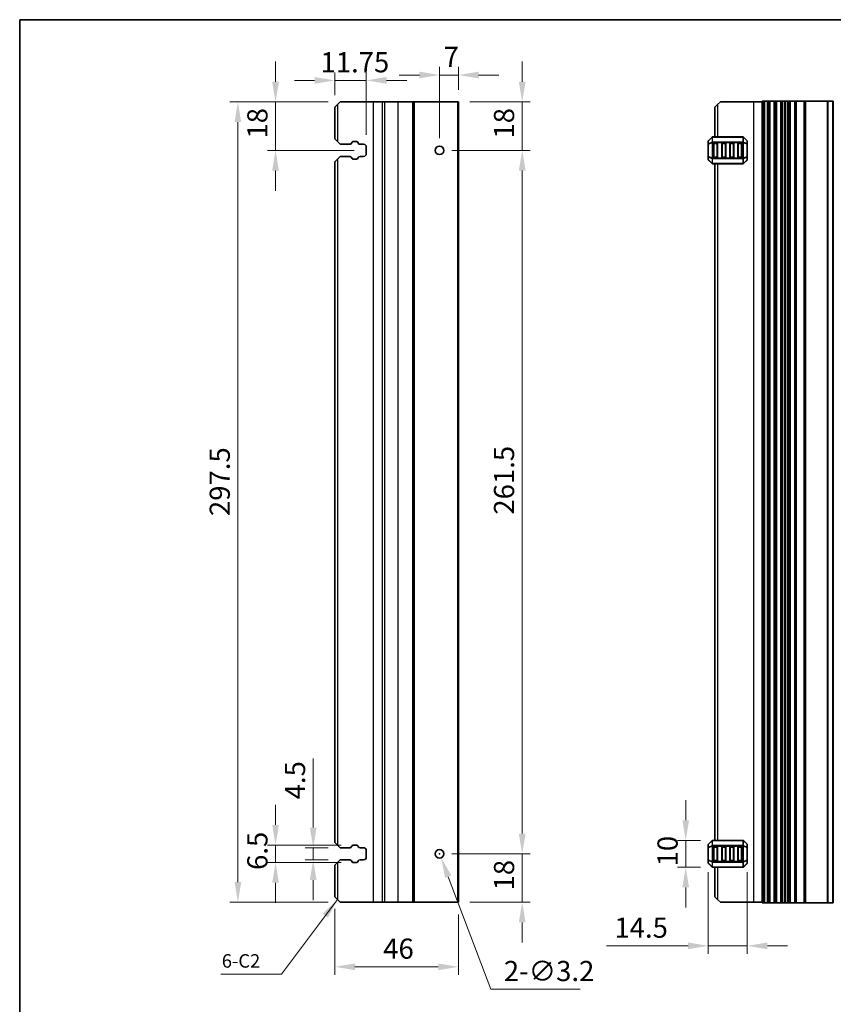
# Model space of a CAD drawing. Units: millimetres. Extents: x 43 to 7914, y 24 to 1429.
# Drawn here: x 7132 to 7434, y 220 to 586 of the extents above; entities that cross this region are included whole.
import ezdxf

# ---------------------------------------------------------------- set-up
doc = ezdxf.new("R2010")
doc.units = ezdxf.units.MM
doc.header["$LTSCALE"] = 3
doc.layers.get('Defpoints').update_dxf_attribs({"lineweight": 25})
for name, color, linetype, lineweight in [('Border (ISO)', 7, 'Continuous', 35), ('Dimension (ISO)', 7, 'Continuous', 18), ('Symbol (ISO)', 7, 'Continuous', 18), ('Visible (ISO)', 7, 'Continuous', 35), ('Visible Narrow (ISO)', 7, 'Continuous', 25)]:
    doc.layers.add(name, color=color, linetype=linetype, lineweight=lineweight)
doc.styles.add('Note Text (TK)', font='MS PGothic.ttf')
doc.dimstyles.new('Default - Method 1b (TK)', dxfattribs={"dimscale": 3, "dimtxt": 2.5, "dimasz": 2.5, "dimexe": 1, "dimexo": 1.5, "dimgap": 1, "dimtad": 1, "dimtoh": 1, "dimrnd": 1e-08, "dimdsep": 46, "dimtxsty": 'Note Text (TK)', "dimcen": 0.09, "dimdle": 5, "dimclrd": 100, "dimclre": 100, "dimclrt": 7, "dimadec": 1, "dimazin": 1, "dimtfac": 1, "dimtmove": 0, "dimatfit": 3, "dimfxl": 1, "dimtolj": 1, "dimlwd": -1, "dimlwe": -1, "dimarcsym": 0})
doc.dimstyles.new('Default - Method 1b (TK)$7', dxfattribs={"dimscale": 3, "dimtxt": 2.5, "dimasz": 2.5, "dimexe": 1, "dimexo": 1.5, "dimgap": 1, "dimtad": 1, "dimtoh": 1, "dimrnd": 1e-08, "dimdsep": 46, "dimtxsty": 'Note Text (TK)', "dimcen": 0.09, "dimdle": 5, "dimclrd": 100, "dimclre": 100, "dimclrt": 7, "dimadec": 1, "dimazin": 1, "dimtfac": 1, "dimtmove": 0, "dimatfit": 3, "dimfxl": 1, "dimtolj": 1, "dimlwd": -1, "dimlwe": -1, "dimarcsym": 0})

# ---------------------------------------------------------------- blocks, each defined once
blk = doc.blocks.new('図面枠 tk図枠')
at = {"layer": 'Border (ISO)'}
for q in [(405.5, 289), (14.5, 8)]:
    blk.add_line((14.5, 289), q, dxfattribs=at)
blk = doc.blocks.new('*D117')
at = {"layer": 'Defpoints', "color": 0}
for p in [(7287.63, 537.43), (7287.63, 275.93), (7318.33, 275.93)]:
    blk.add_point(p, dxfattribs=at)
at = {"layer": 'Dimension (ISO)', "color": 100}
for p, q in [((7292.13, 537.43), (7321.33, 537.43)), ((7318.33, 529.93), (7318.33, 283.43)), ((7292.13, 275.93), (7321.33, 275.93))]:
    blk.add_line(p, q, dxfattribs=at)
for points in [[(7317.08, 529.93), (7319.58, 529.93), (7318.33, 537.43)], [(7317.08, 283.43), (7319.58, 283.43), (7318.33, 275.93)]]:
    blk.add_solid(points, dxfattribs=at)
at = {"layer": 'Dimension (ISO)', "color": 7, "insert": (7311.58, 402.01), "char_height": 7.5, "attachment_point": 4, "rotation": 90, "style": 'Note Text (TK)'}
blk.add_mtext('\\A1;261.5', dxfattribs=at)
blk = doc.blocks.new('*D118')
at = {"layer": 'Defpoints', "color": 0}
for p in [(7294.33, 555.43), (7287.63, 537.43), (7318.33, 537.43)]:
    blk.add_point(p, dxfattribs=at)
at = {"layer": 'Dimension (ISO)', "color": 100}
for p, q in [((7318.33, 562.93), (7318.33, 570.43)), ((7298.83, 555.43), (7321.33, 555.43)), ((7318.33, 555.43), (7318.33, 537.43)), ((7292.13, 537.43), (7321.33, 537.43)), ((7318.33, 529.93), (7318.33, 522.43))]:
    blk.add_line(p, q, dxfattribs=at)
for points in [[(7317.08, 562.93), (7319.58, 562.93), (7318.33, 555.43)], [(7317.08, 529.93), (7319.58, 529.93), (7318.33, 537.43)]]:
    blk.add_solid(points, dxfattribs=at)
at = {"layer": 'Dimension (ISO)', "color": 7, "insert": (7311.58, 541.81), "char_height": 7.5, "attachment_point": 4, "rotation": 90, "style": 'Note Text (TK)'}
blk.add_mtext('\\A1;18', dxfattribs=at)
blk = doc.blocks.new('*D119')
at = {"layer": 'Defpoints', "color": 0}
for p in [(7287.63, 275.93), (7318.33, 275.93), (7294.33, 257.93)]:
    blk.add_point(p, dxfattribs=at)
at = {"layer": 'Dimension (ISO)', "color": 100}
for p, q in [((7318.33, 283.43), (7318.33, 290.93)), ((7292.13, 275.93), (7321.33, 275.93)), ((7318.33, 257.93), (7318.33, 275.93)), ((7298.83, 257.93), (7321.33, 257.93)), ((7318.33, 250.43), (7318.33, 242.93))]:
    blk.add_line(p, q, dxfattribs=at)
for points in [[(7317.08, 283.43), (7319.58, 283.43), (7318.33, 275.93)], [(7317.08, 250.43), (7319.58, 250.43), (7318.33, 257.93)]]:
    blk.add_solid(points, dxfattribs=at)
at = {"layer": 'Dimension (ISO)', "color": 7, "insert": (7311.58, 262.31), "char_height": 7.5, "attachment_point": 4, "rotation": 90, "style": 'Note Text (TK)'}
blk.add_mtext('\\A1;18', dxfattribs=at)
blk = doc.blocks.new('*D120')
at = {"layer": 'Defpoints', "color": 0}
for p in [(7248.63, 259.93), (7294.62, 257.93), (7294.62, 233.93)]:
    blk.add_point(p, dxfattribs=at)
at = {"layer": 'Dimension (ISO)', "color": 100}
for p, q in [((7248.63, 255.43), (7248.63, 230.93)), ((7294.62, 253.43), (7294.62, 230.93)), ((7256.13, 233.93), (7287.13, 233.93))]:
    blk.add_line(p, q, dxfattribs=at)
for points in [[(7256.13, 235.18), (7256.13, 232.68), (7248.63, 233.93)], [(7287.13, 235.18), (7287.13, 232.68), (7294.62, 233.93)]]:
    blk.add_solid(points, dxfattribs=at)
at = {"layer": 'Dimension (ISO)', "color": 7, "insert": (7266.66, 240.68), "char_height": 7.5, "attachment_point": 4, "style": 'Note Text (TK)'}
blk.add_mtext('\\A1;46', dxfattribs=at)
blk = doc.blocks.new('*D121')
at = {"layer": 'Defpoints', "color": 0}
for p in [(7287.63, 565.43), (7294.62, 555.43), (7287.63, 537.43)]:
    blk.add_point(p, dxfattribs=at)
at = {"layer": 'Dimension (ISO)', "color": 100}
for p, q in [((7287.63, 541.93), (7287.63, 568.43)), ((7294.62, 559.93), (7294.62, 568.43)), ((7280.13, 565.43), (7272.63, 565.43)), ((7294.62, 565.43), (7287.63, 565.43)), ((7302.13, 565.43), (7309.63, 565.43))]:
    blk.add_line(p, q, dxfattribs=at)
for points in [[(7280.13, 566.68), (7280.13, 564.18), (7287.63, 565.43)], [(7302.13, 566.68), (7302.13, 564.18), (7294.62, 565.43)]]:
    blk.add_solid(points, dxfattribs=at)
at = {"layer": 'Dimension (ISO)', "color": 7, "insert": (7289.1, 572.18), "char_height": 7.5, "attachment_point": 4, "style": 'Note Text (TK)'}
blk.add_mtext('\\A1;7', dxfattribs=at)
blk = doc.blocks.new('*D122')
at = {"layer": 'Defpoints', "color": 0}
for p in [(7248.63, 563.43), (7248.63, 553.43), (7260.38, 538.68)]:
    blk.add_point(p, dxfattribs=at)
at = {"layer": 'Dimension (ISO)', "color": 100}
for p, q in [((7248.63, 557.93), (7248.63, 566.43)), ((7260.38, 543.18), (7260.38, 566.43)), ((7241.13, 563.43), (7233.62, 563.43)), ((7260.38, 563.43), (7248.63, 563.43)), ((7267.88, 563.43), (7275.38, 563.43))]:
    blk.add_line(p, q, dxfattribs=at)
for points in [[(7241.13, 564.68), (7241.13, 562.18), (7248.63, 563.43)], [(7267.88, 564.68), (7267.88, 562.18), (7260.38, 563.43)]]:
    blk.add_solid(points, dxfattribs=at)
at = {"layer": 'Dimension (ISO)', "color": 7, "insert": (7243.34, 570.18), "char_height": 7.5, "attachment_point": 4, "style": 'Note Text (TK)'}
blk.add_mtext('\\A1;11.75', dxfattribs=at)
blk = doc.blocks.new('*D123')
at = {"layer": 'Defpoints', "color": 0}
for p in [(7250.63, 555.43), (7226.63, 537.43), (7260.38, 537.43)]:
    blk.add_point(p, dxfattribs=at)
at = {"layer": 'Dimension (ISO)', "color": 100}
for p, q in [((7226.63, 562.93), (7226.63, 570.43)), ((7246.13, 555.43), (7223.63, 555.43)), ((7226.63, 555.43), (7226.63, 537.43)), ((7255.88, 537.43), (7223.63, 537.43)), ((7226.63, 529.93), (7226.63, 522.43))]:
    blk.add_line(p, q, dxfattribs=at)
for points in [[(7225.38, 562.93), (7227.88, 562.93), (7226.63, 555.43)], [(7225.38, 529.93), (7227.88, 529.93), (7226.63, 537.43)]]:
    blk.add_solid(points, dxfattribs=at)
at = {"layer": 'Dimension (ISO)', "color": 7, "insert": (7219.88, 541.81), "char_height": 7.5, "attachment_point": 4, "rotation": 90, "style": 'Note Text (TK)'}
blk.add_mtext('\\A1;18', dxfattribs=at)
blk = doc.blocks.new('*D124')
at = {"layer": 'Defpoints', "color": 0}
for p in [(7250.63, 278.18), (7240.63, 273.68), (7250.63, 273.68)]:
    blk.add_point(p, dxfattribs=at)
at = {"layer": 'Dimension (ISO)', "color": 100}
for p, q in [((7240.63, 285.68), (7240.63, 311.37)), ((7246.13, 278.18), (7237.63, 278.18)), ((7240.63, 273.68), (7240.63, 278.18)), ((7246.13, 273.68), (7237.63, 273.68)), ((7240.63, 266.18), (7240.63, 258.68))]:
    blk.add_line(p, q, dxfattribs=at)
for points in [[(7239.38, 285.68), (7241.88, 285.68), (7240.63, 278.18)], [(7239.38, 266.18), (7241.88, 266.18), (7240.63, 273.68)]]:
    blk.add_solid(points, dxfattribs=at)
at = {"layer": 'Dimension (ISO)', "color": 7, "insert": (7233.88, 296.18), "char_height": 7.5, "attachment_point": 4, "rotation": 90, "style": 'Note Text (TK)'}
blk.add_mtext('\\A1;4.5', dxfattribs=at)
blk = doc.blocks.new('*D125')
at = {"layer": 'Defpoints', "color": 0}
for p in [(7255.53, 279.18), (7226.63, 272.68), (7255.53, 272.68)]:
    blk.add_point(p, dxfattribs=at)
at = {"layer": 'Dimension (ISO)', "color": 100}
for p, q in [((7226.63, 286.68), (7226.63, 294.18)), ((7251.03, 279.18), (7223.63, 279.18)), ((7226.63, 279.18), (7226.63, 272.68)), ((7251.03, 272.68), (7223.63, 272.68)), ((7226.63, 265.18), (7226.63, 257.68))]:
    blk.add_line(p, q, dxfattribs=at)
for points in [[(7225.38, 286.68), (7227.88, 286.68), (7226.63, 279.18)], [(7225.38, 265.18), (7227.88, 265.18), (7226.63, 272.68)]]:
    blk.add_solid(points, dxfattribs=at)
at = {"layer": 'Dimension (ISO)', "color": 7, "insert": (7219.88, 269.94), "char_height": 7.5, "attachment_point": 4, "rotation": 90, "style": 'Note Text (TK)'}
blk.add_mtext('\\A1;6.5', dxfattribs=at)
blk = doc.blocks.new('*D126')
at = {"layer": 'Defpoints', "color": 0}
for p in [(7212.63, 555.43), (7250.63, 555.43), (7250.63, 257.93)]:
    blk.add_point(p, dxfattribs=at)
at = {"layer": 'Dimension (ISO)', "color": 100}
for p, q in [((7246.13, 555.43), (7209.63, 555.43)), ((7212.63, 265.43), (7212.63, 547.93)), ((7246.13, 257.93), (7209.63, 257.93))]:
    blk.add_line(p, q, dxfattribs=at)
for points in [[(7211.38, 547.93), (7213.88, 547.93), (7212.63, 555.43)], [(7211.38, 265.43), (7213.88, 265.43), (7212.63, 257.93)]]:
    blk.add_solid(points, dxfattribs=at)
at = {"layer": 'Dimension (ISO)', "color": 7, "insert": (7205.88, 401.49), "char_height": 7.5, "attachment_point": 4, "rotation": 90, "style": 'Note Text (TK)'}
blk.add_mtext('\\A1;297.5', dxfattribs=at)
blk = doc.blocks.new('*D127')
at = {"layer": 'Defpoints', "color": 0}
for p in [(7287.06, 277.43), (7288.19, 274.43)]:
    blk.add_point(p, dxfattribs=at)
at = {"layer": 'Dimension (ISO)', "color": 100}
for p, q in [((7287.35, 275.93), (7287.89, 275.93)), ((7287.62, 275.66), (7287.62, 276.2)), ((7306.63, 225.61), (7290.84, 267.42)), ((7339.87, 225.61), (7306.63, 225.61))]:
    blk.add_line(p, q, dxfattribs=at)
blk.add_solid([(7292.01, 267.86), (7289.67, 266.98), (7288.19, 274.43)], dxfattribs=at)
at = {"layer": 'Dimension (ISO)', "color": 7, "insert": (7311.49, 232.36), "char_height": 7.5, "attachment_point": 4, "style": 'Note Text (TK)'}
blk.add_mtext('\\A1;2-∅3.2', dxfattribs=at)
blk = doc.blocks.new('*D128')
at = {"layer": 'Defpoints', "color": 0}
for p in [(7379.12, 280.93), (7389.12, 280.93), (7389.12, 270.93)]:
    blk.add_point(p, dxfattribs=at)
at = {"layer": 'Dimension (ISO)', "color": 100}
for p, q in [((7379.12, 288.43), (7379.12, 295.93)), ((7384.62, 280.93), (7376.12, 280.93)), ((7379.12, 270.93), (7379.12, 280.93)), ((7384.62, 270.93), (7376.12, 270.93)), ((7379.12, 263.43), (7379.12, 255.93))]:
    blk.add_line(p, q, dxfattribs=at)
for points in [[(7377.87, 288.43), (7380.37, 288.43), (7379.12, 280.93)], [(7377.87, 263.43), (7380.37, 263.43), (7379.12, 270.93)]]:
    blk.add_solid(points, dxfattribs=at)
at = {"layer": 'Dimension (ISO)', "color": 7, "insert": (7372.37, 271.24), "char_height": 7.5, "attachment_point": 4, "rotation": 90, "style": 'Note Text (TK)'}
blk.add_mtext('\\A1;10', dxfattribs=at)
blk = doc.blocks.new('*D129')
at = {"layer": 'Defpoints', "color": 0}
for p in [(7387.5, 273.6), (7402, 273.6), (7387.5, 241.72)]:
    blk.add_point(p, dxfattribs=at)
at = {"layer": 'Dimension (ISO)', "color": 100}
for p, q in [((7387.5, 269.1), (7387.5, 238.72)), ((7402, 269.1), (7402, 238.72)), ((7380, 241.72), (7349.62, 241.72)), ((7402, 241.72), (7387.5, 241.72)), ((7409.5, 241.72), (7417, 241.72))]:
    blk.add_line(p, q, dxfattribs=at)
for points in [[(7380, 242.97), (7380, 240.47), (7387.5, 241.72)], [(7409.5, 242.97), (7409.5, 240.47), (7402, 241.72)]]:
    blk.add_solid(points, dxfattribs=at)
at = {"layer": 'Dimension (ISO)', "color": 7, "insert": (7352.62, 248.47), "char_height": 7.5, "attachment_point": 4, "style": 'Note Text (TK)'}
blk.add_mtext('\\A1;14.5', dxfattribs=at)

msp = doc.modelspace()

# ---------------------------------------------------------------- linework, layer by layer
at = {"layer": 'Visible (ISO)'}
for p, q in [((7248.625, 553.4299), (7249.625, 554.4299)), ((7248.625, 553.4299), (7248.625, 541.6799)), ((7250.625, 555.4299), (7249.625, 554.4299)), ((7262.925, 555.4299), (7250.625, 555.4299)), ((7266.2919, 555.4299), (7262.925, 555.4299)), ((7266.2919, 555.4299), (7267.1512, 555.4299)), ((7272.125, 555.4299), (7267.1512, 555.4299)), ((7277.525, 555.4299), (7272.125, 555.4299)), ((7277.825, 555.4299), (7277.525, 555.4299)), ((7277.825, 555.4299), (7277.825, 257.9299)), ((7277.825, 555.4299), (7278.125, 555.4299)), ((7294.325, 555.4299), (7278.125, 555.4299)), ((7294.325, 555.4299), (7294.625, 555.4299)), ((7294.625, 555.4299), (7294.625, 257.9299)), ((7390, 553.4299), (7391, 554.4299)), ((7390, 553.4299), (7390, 542.4299)), ((7392, 555.4299), (7391, 554.4299)), ((7404.3, 555.4299), (7392, 555.4299)), ((7407.5, 555.4299), (7404.3, 555.4299)), ((7407.64, 555.6799), (7407.5, 555.6799)), ((7407.5, 257.6799), (7407.5, 555.6799)), ((7407.64, 555.6799), (7408.1829, 555.6799)), ((7408.4804, 555.6799), (7408.1829, 555.6799)), ((7408.4804, 555.6799), (7409.5, 555.6799)), ((7410, 555.6799), (7409.5, 555.6799)), ((7410, 555.6799), (7410.5, 555.6799)), ((7410, 257.6799), (7410, 555.6799)), ((7410.5, 555.6799), (7412, 555.6799)), ((7412, 555.6799), (7412.5, 555.6799)), ((7413, 555.6799), (7412.5, 555.6799)), ((7412.5, 257.6799), (7412.5, 555.6799)), ((7413, 555.6799), (7414.5, 555.6799)), ((7415, 555.6799), (7414.5, 555.6799)), ((7415, 555.6799), (7415.7905, 555.6799)), ((7415, 257.6799), (7415, 555.6799)), ((7416.2905, 555.6799), (7415.7905, 555.6799)), ((7415.7905, 257.6799), (7415.7905, 555.6799)), ((7416.2905, 555.6799), (7417.05, 555.6799)), ((7417.05, 555.6799), (7417.55, 555.6799)), ((7418.05, 555.6799), (7417.55, 555.6799)), ((7417.55, 257.6799), (7417.55, 555.6799)), ((7418.05, 555.6799), (7419.75, 555.6799)), ((7420.05, 555.6799), (7419.75, 555.6799)), ((7420.05, 555.6799), (7420.35, 555.6799)), ((7420.05, 257.6799), (7420.05, 555.6799)), ((7420.35, 555.6799), (7423.15, 555.6799)), ((7423.15, 555.6799), (7423.45, 555.6799)), ((7423.75, 555.6799), (7423.45, 555.6799)), ((7423.45, 257.6799), (7423.45, 555.6799)), ((7423.75, 555.6799), (7431.7929, 555.6799)), ((7432.1464, 555.6799), (7431.7929, 555.6799)), ((7432.1464, 555.6799), (7433.8536, 555.6799)), ((7434, 555.6799), (7433.8536, 555.6799)), ((7434, 257.6799), (7434, 555.6799)), ((7388.9121, 542.342), (7387.5879, 541.0178)), ((7400.3757, 542.4299), (7389.1243, 542.4299)), ((7401.9121, 541.0178), (7400.5879, 542.342)), ((7249.625, 540.6799), (7248.625, 541.6799)), ((7249.625, 540.6799), (7250.625, 539.6799)), ((7250.625, 539.6799), (7254.2035, 539.6799)), ((7254.9014, 540.0888), (7255.0894, 540.4243)), ((7255.5256, 540.6799), (7256.7239, 540.6799)), ((7257.1601, 540.4243), (7257.3481, 540.0888)), ((7258.046, 539.6799), (7259.375, 539.6799)), ((7260.375, 538.6799), (7260.375, 536.1799)), ((7387.5, 540.8056), (7387.5, 539.7571)), ((7387.5, 539.7571), (7387.5, 535.1027)), ((7389.5, 534.9299), (7389.5, 539.9299)), ((7389.75, 540.1799), (7390.75, 540.1799)), ((7391, 539.9299), (7391, 534.9299)), ((7392.5, 534.9299), (7392.5, 539.9299)), ((7392.75, 540.1799), (7393.75, 540.1799)), ((7394, 539.9299), (7394, 534.9299)), ((7395.5, 534.9299), (7395.5, 539.9299)), ((7395.75, 540.1799), (7396.75, 540.1799)), ((7397, 539.9299), (7397, 534.9299)), ((7398.5, 534.9299), (7398.5, 539.9299)), ((7398.75, 540.1799), (7399.75, 540.1799)), ((7400, 539.9299), (7400, 534.9299)), ((7402, 539.7571), (7402, 540.8056)), ((7402, 535.1027), (7402, 539.7571)), ((7250.625, 535.1799), (7249.625, 534.1799)), ((7254.2035, 535.1799), (7250.625, 535.1799)), ((7255.0894, 534.4355), (7254.9014, 534.771)), ((7257.3481, 534.771), (7257.1601, 534.4355)), ((7259.375, 535.1799), (7258.046, 535.1799)), ((7387.5, 535.1027), (7387.5, 534.0542)), ((7390.75, 534.6799), (7389.75, 534.6799)), ((7393.75, 534.6799), (7392.75, 534.6799)), ((7396.75, 534.6799), (7395.75, 534.6799)), ((7399.75, 534.6799), (7398.75, 534.6799)), ((7402, 534.0542), (7402, 535.1027)), ((7248.625, 533.1799), (7249.625, 534.1799)), ((7248.625, 533.1799), (7248.625, 280.1799)), ((7256.7239, 534.1799), (7255.5256, 534.1799)), ((7387.5879, 533.842), (7388.9121, 532.5178)), ((7389.1243, 532.4299), (7400.3757, 532.4299)), ((7390, 532.4299), (7390, 280.9299)), ((7400.5879, 532.5178), (7401.9121, 533.842)), ((7249.625, 279.1799), (7248.625, 280.1799)), ((7249.625, 279.1799), (7250.625, 278.1799)), ((7250.625, 278.1799), (7254.2035, 278.1799)), ((7254.9014, 278.5888), (7255.0894, 278.9243)), ((7255.5256, 279.1799), (7256.7239, 279.1799)), ((7257.1601, 278.9243), (7257.3481, 278.5888)), ((7258.046, 278.1799), (7259.375, 278.1799)), ((7387.5, 279.3056), (7387.5, 278.2571)), ((7387.5, 278.2571), (7387.5, 273.6027)), ((7388.9121, 280.842), (7387.5879, 279.5178)), ((7400.3757, 280.9299), (7389.1243, 280.9299)), ((7389.5, 273.4299), (7389.5, 278.4299)), ((7389.75, 278.6799), (7390.75, 278.6799)), ((7391, 278.4299), (7391, 273.4299)), ((7392.5, 273.4299), (7392.5, 278.4299)), ((7392.75, 278.6799), (7393.75, 278.6799)), ((7394, 278.4299), (7394, 273.4299)), ((7395.5, 273.4299), (7395.5, 278.4299)), ((7395.75, 278.6799), (7396.75, 278.6799)), ((7397, 278.4299), (7397, 273.4299)), ((7398.5, 273.4299), (7398.5, 278.4299)), ((7398.75, 278.6799), (7399.75, 278.6799)), ((7400, 278.4299), (7400, 273.4299)), ((7401.9121, 279.5178), (7400.5879, 280.842)), ((7402, 278.2571), (7402, 279.3056)), ((7402, 273.6027), (7402, 278.2571)), ((7260.375, 277.1799), (7260.375, 274.6799)), ((7248.625, 271.6799), (7249.625, 272.6799)), ((7248.625, 271.6799), (7248.625, 259.9299)), ((7250.625, 273.6799), (7249.625, 272.6799)), ((7254.2035, 273.6799), (7250.625, 273.6799)), ((7255.0894, 272.9355), (7254.9014, 273.271)), ((7256.7239, 272.6799), (7255.5256, 272.6799)), ((7257.3481, 273.271), (7257.1601, 272.9355)), ((7259.375, 273.6799), (7258.046, 273.6799)), ((7387.5, 273.6027), (7387.5, 272.5542)), ((7387.5879, 272.342), (7388.9121, 271.0178)), ((7389.1243, 270.9299), (7400.3757, 270.9299)), ((7390.75, 273.1799), (7389.75, 273.1799)), ((7390, 270.9299), (7390, 259.9299)), ((7393.75, 273.1799), (7392.75, 273.1799)), ((7396.75, 273.1799), (7395.75, 273.1799)), ((7399.75, 273.1799), (7398.75, 273.1799)), ((7400.5879, 271.0178), (7401.9121, 272.342)), ((7402, 272.5542), (7402, 273.6027)), ((7249.625, 258.9299), (7248.625, 259.9299)), ((7391, 258.9299), (7390, 259.9299)), ((7249.625, 258.9299), (7250.625, 257.9299)), ((7262.925, 257.9299), (7250.625, 257.9299)), ((7266.2919, 257.9299), (7262.925, 257.9299)), ((7266.2919, 257.9299), (7267.1512, 257.9299)), ((7272.125, 257.9299), (7267.1512, 257.9299)), ((7277.525, 257.9299), (7272.125, 257.9299)), ((7277.825, 257.9299), (7277.525, 257.9299)), ((7277.825, 257.9299), (7278.125, 257.9299)), ((7294.325, 257.9299), (7278.125, 257.9299)), ((7294.325, 257.9299), (7294.625, 257.9299)), ((7391, 258.9299), (7392, 257.9299)), ((7404.3, 257.9299), (7392, 257.9299)), ((7407.5, 257.9299), (7404.3, 257.9299)), ((7407.5, 257.6799), (7407.64, 257.6799)), ((7408.1829, 257.6799), (7407.64, 257.6799)), ((7408.1829, 257.6799), (7408.4804, 257.6799)), ((7409.5, 257.6799), (7408.4804, 257.6799)), ((7409.5, 257.6799), (7410, 257.6799)), ((7410.5, 257.6799), (7410, 257.6799)), ((7412, 257.6799), (7410.5, 257.6799)), ((7412.5, 257.6799), (7412, 257.6799)), ((7412.5, 257.6799), (7413, 257.6799)), ((7414.5, 257.6799), (7413, 257.6799)), ((7414.5, 257.6799), (7415, 257.6799)), ((7415.7905, 257.6799), (7415, 257.6799)), ((7415.7905, 257.6799), (7416.2905, 257.6799)), ((7417.05, 257.6799), (7416.2905, 257.6799)), ((7417.55, 257.6799), (7417.05, 257.6799)), ((7417.55, 257.6799), (7418.05, 257.6799)), ((7419.75, 257.6799), (7418.05, 257.6799)), ((7419.75, 257.6799), (7420.05, 257.6799)), ((7420.35, 257.6799), (7420.05, 257.6799)), ((7423.15, 257.6799), (7420.35, 257.6799)), ((7423.45, 257.6799), (7423.15, 257.6799)), ((7423.45, 257.6799), (7423.75, 257.6799)), ((7431.7929, 257.6799), (7423.75, 257.6799)), ((7431.7929, 257.6799), (7432.1464, 257.6799)), ((7433.8536, 257.6799), (7432.1464, 257.6799)), ((7433.8536, 257.6799), (7434, 257.6799))]:
    msp.add_line(p, q, dxfattribs=at)
for centre in [(7287.625, 537.4299), (7287.625, 275.9299)]:
    msp.add_circle(centre, 1.6, dxfattribs=at)
for centre, radius, start, end in [((7389.1243, 542.1299), 0.3, 90, 135), ((7400.3757, 542.1299), 0.3, 45, 90), ((7254.2035, 540.4799), 0.8, 270, 330.734057), ((7255.5256, 540.1799), 0.5, 90, 150.734057), ((7256.7239, 540.1799), 0.5, 29.265943, 90), ((7258.046, 540.4799), 0.8, 209.265943, 270), ((7259.375, 538.6799), 1, 0, 90), ((7387.8, 540.8056), 0.3, 135, 180), ((7389.75, 539.9299), 0.25, 90, 180), ((7390.75, 539.9299), 0.25, 0, 90), ((7392.75, 539.9299), 0.25, 90, 180), ((7393.75, 539.9299), 0.25, 0, 90), ((7395.75, 539.9299), 0.25, 90, 180), ((7396.75, 539.9299), 0.25, 0, 90), ((7398.75, 539.9299), 0.25, 90, 180), ((7399.75, 539.9299), 0.25, 0, 90), ((7401.7, 540.8056), 0.3, 0, 45), ((7254.2035, 534.3799), 0.8, 29.265943, 90), ((7255.5256, 534.6799), 0.5, 209.265943, 270), ((7256.7239, 534.6799), 0.5, 270, 330.734057), ((7258.046, 534.3799), 0.8, 90, 150.734057), ((7259.375, 536.1799), 1, 270, 0), ((7389.75, 534.9299), 0.25, 180, 270), ((7390.75, 534.9299), 0.25, 270, 0), ((7392.75, 534.9299), 0.25, 180, 270), ((7393.75, 534.9299), 0.25, 270, 0), ((7395.75, 534.9299), 0.25, 180, 270), ((7396.75, 534.9299), 0.25, 270, 0), ((7398.75, 534.9299), 0.25, 180, 270), ((7399.75, 534.9299), 0.25, 270, 0), ((7387.8, 534.0542), 0.3, 180, 225), ((7389.1243, 532.7299), 0.3, 225, 270), ((7400.3757, 532.7299), 0.3, 270, 315), ((7401.7, 534.0542), 0.3, 315, 0), ((7254.2035, 278.9799), 0.8, 270, 330.734057), ((7255.5256, 278.6799), 0.5, 90, 150.734057), ((7256.7239, 278.6799), 0.5, 29.265943, 90), ((7258.046, 278.9799), 0.8, 209.265943, 270), ((7259.375, 277.1799), 1, 0, 90), ((7387.8, 279.3056), 0.3, 135, 180), ((7389.1243, 280.6299), 0.3, 90, 135), ((7389.75, 278.4299), 0.25, 90, 180), ((7390.75, 278.4299), 0.25, 0, 90), ((7392.75, 278.4299), 0.25, 90, 180), ((7393.75, 278.4299), 0.25, 0, 90), ((7395.75, 278.4299), 0.25, 90, 180), ((7396.75, 278.4299), 0.25, 0, 90), ((7398.75, 278.4299), 0.25, 90, 180), ((7399.75, 278.4299), 0.25, 0, 90), ((7400.3757, 280.6299), 0.3, 45, 90), ((7401.7, 279.3056), 0.3, 0, 45), ((7259.375, 274.6799), 1, 270, 0), ((7254.2035, 272.8799), 0.8, 29.265943, 90), ((7255.5256, 273.1799), 0.5, 209.265943, 270), ((7256.7239, 273.1799), 0.5, 270, 330.734057), ((7258.046, 272.8799), 0.8, 90, 150.734057), ((7387.8, 272.5542), 0.3, 180, 225), ((7389.1243, 271.2299), 0.3, 225, 270), ((7389.75, 273.4299), 0.25, 180, 270), ((7390.75, 273.4299), 0.25, 270, 0), ((7392.75, 273.4299), 0.25, 180, 270), ((7393.75, 273.4299), 0.25, 270, 0), ((7395.75, 273.4299), 0.25, 180, 270), ((7396.75, 273.4299), 0.25, 270, 0), ((7398.75, 273.4299), 0.25, 180, 270), ((7399.75, 273.4299), 0.25, 270, 0), ((7400.3757, 271.2299), 0.3, 270, 315), ((7401.7, 272.5542), 0.3, 315, 0)]:
    msp.add_arc(centre, radius, start, end, dxfattribs=at)
at = {"layer": 'Visible Narrow (ISO)'}
for p, q in [((7249.625, 554.4299), (7249.625, 540.6799)), ((7262.925, 555.4299), (7262.925, 257.9299)), ((7266.2919, 555.4299), (7266.2919, 257.9299)), ((7267.1512, 555.4299), (7267.1512, 257.9299)), ((7272.125, 555.4299), (7272.125, 257.9299)), ((7277.525, 555.4299), (7277.525, 257.9299)), ((7278.125, 555.4299), (7278.125, 257.9299)), ((7294.325, 555.4299), (7294.325, 257.9299)), ((7391, 554.4299), (7391, 542.4299)), ((7404.3, 555.4299), (7404.3, 257.9299)), ((7407.64, 257.6799), (7407.64, 555.6799)), ((7408.1829, 257.6799), (7408.1829, 555.6799)), ((7408.4804, 257.6799), (7408.4804, 555.6799)), ((7409.5, 257.6799), (7409.5, 555.6799)), ((7410.5, 257.6799), (7410.5, 555.6799)), ((7412, 257.6799), (7412, 555.6799)), ((7413, 257.6799), (7413, 555.6799)), ((7414.5, 257.6799), (7414.5, 555.6799)), ((7416.2905, 257.6799), (7416.2905, 555.6799)), ((7417.05, 257.6799), (7417.05, 555.6799)), ((7418.05, 257.6799), (7418.05, 555.6799)), ((7419.75, 257.6799), (7419.75, 555.6799)), ((7420.35, 257.6799), (7420.35, 555.6799)), ((7423.15, 257.6799), (7423.15, 555.6799)), ((7423.75, 257.6799), (7423.75, 555.6799)), ((7431.7929, 257.6799), (7431.7929, 555.6799)), ((7432.1464, 257.6799), (7432.1464, 555.6799)), ((7433.8536, 257.6799), (7433.8536, 555.6799)), ((7387.5879, 540.9556), (7388.9121, 542.2799)), ((7388.9121, 542.2799), (7388.9121, 540.4556)), ((7389.1243, 542.342), (7389.1243, 542.4299)), ((7389.1243, 542.342), (7400.3757, 542.342)), ((7389.1243, 540.5178), (7389.1243, 542.342)), ((7400.3757, 542.342), (7400.3757, 542.4299)), ((7400.3757, 542.342), (7400.3757, 540.5178)), ((7400.5879, 540.4556), (7400.5879, 542.2799)), ((7400.5879, 542.2799), (7401.9121, 540.9556)), ((7387.5879, 539.7571), (7387.5, 539.7571)), ((7387.5879, 539.9071), (7387.5879, 540.9556)), ((7388.9121, 540.4556), (7387.5879, 539.9071)), ((7387.5879, 539.7571), (7388.9121, 540.3056)), ((7387.5879, 535.1027), (7387.5879, 539.7571)), ((7388.9121, 540.3056), (7389.1243, 540.3056)), ((7388.9121, 540.3056), (7388.9121, 534.5542)), ((7389.1243, 540.5178), (7389.1243, 540.3056)), ((7400.3757, 540.5178), (7389.1243, 540.5178)), ((7389.1243, 534.5542), (7389.1243, 540.3056)), ((7389.1243, 540.3056), (7400.3757, 540.3056)), ((7389.75, 539.9299), (7389.5, 539.9299)), ((7389.75, 540.1799), (7389.75, 539.9299)), ((7389.75, 534.9299), (7389.75, 539.9299)), ((7389.75, 539.9299), (7390.75, 539.9299)), ((7390.75, 539.9299), (7390.75, 540.1799)), ((7391, 539.9299), (7390.75, 539.9299)), ((7390.75, 539.9299), (7390.75, 534.9299)), ((7392.75, 539.9299), (7392.5, 539.9299)), ((7392.75, 540.1799), (7392.75, 539.9299)), ((7392.75, 534.9299), (7392.75, 539.9299)), ((7392.75, 539.9299), (7393.75, 539.9299)), ((7393.75, 539.9299), (7393.75, 540.1799)), ((7394, 539.9299), (7393.75, 539.9299)), ((7393.75, 539.9299), (7393.75, 534.9299)), ((7395.75, 539.9299), (7395.5, 539.9299)), ((7395.75, 540.1799), (7395.75, 539.9299)), ((7395.75, 534.9299), (7395.75, 539.9299)), ((7395.75, 539.9299), (7396.75, 539.9299)), ((7396.75, 539.9299), (7396.75, 540.1799)), ((7397, 539.9299), (7396.75, 539.9299)), ((7396.75, 539.9299), (7396.75, 534.9299)), ((7398.75, 539.9299), (7398.5, 539.9299)), ((7398.75, 540.1799), (7398.75, 539.9299)), ((7398.75, 534.9299), (7398.75, 539.9299)), ((7398.75, 539.9299), (7399.75, 539.9299)), ((7399.75, 539.9299), (7399.75, 540.1799)), ((7400, 539.9299), (7399.75, 539.9299)), ((7399.75, 539.9299), (7399.75, 534.9299)), ((7400.3757, 540.5178), (7400.3757, 540.3056)), ((7400.5879, 540.3056), (7400.3757, 540.3056)), ((7400.3757, 540.3056), (7400.3757, 534.5542)), ((7401.9121, 539.9071), (7400.5879, 540.4556)), ((7400.5879, 534.5542), (7400.5879, 540.3056)), ((7400.5879, 540.3056), (7401.9121, 539.7571)), ((7401.9121, 540.9556), (7401.9121, 539.9071)), ((7402, 539.7571), (7401.9121, 539.7571)), ((7401.9121, 539.7571), (7401.9121, 535.1027)), ((7387.5, 535.1027), (7387.5879, 535.1027)), ((7388.9121, 534.5542), (7387.5879, 535.1027)), ((7387.5879, 533.9042), (7387.5879, 534.9527)), ((7387.5879, 534.9527), (7388.9121, 534.4042)), ((7388.9121, 534.5542), (7389.1243, 534.5542)), ((7388.9121, 534.4042), (7388.9121, 532.5799)), ((7389.1243, 534.342), (7389.1243, 534.5542)), ((7400.3757, 534.5542), (7389.1243, 534.5542)), ((7389.5, 534.9299), (7389.75, 534.9299)), ((7389.75, 534.9299), (7389.75, 534.6799)), ((7390.75, 534.9299), (7389.75, 534.9299)), ((7390.75, 534.6799), (7390.75, 534.9299)), ((7390.75, 534.9299), (7391, 534.9299)), ((7392.5, 534.9299), (7392.75, 534.9299)), ((7392.75, 534.9299), (7392.75, 534.6799)), ((7393.75, 534.9299), (7392.75, 534.9299)), ((7393.75, 534.6799), (7393.75, 534.9299)), ((7393.75, 534.9299), (7394, 534.9299)), ((7395.5, 534.9299), (7395.75, 534.9299)), ((7395.75, 534.9299), (7395.75, 534.6799)), ((7396.75, 534.9299), (7395.75, 534.9299)), ((7396.75, 534.6799), (7396.75, 534.9299)), ((7396.75, 534.9299), (7397, 534.9299)), ((7398.5, 534.9299), (7398.75, 534.9299)), ((7398.75, 534.9299), (7398.75, 534.6799)), ((7399.75, 534.9299), (7398.75, 534.9299)), ((7399.75, 534.6799), (7399.75, 534.9299)), ((7399.75, 534.9299), (7400, 534.9299)), ((7400.3757, 534.342), (7400.3757, 534.5542)), ((7400.5879, 534.5542), (7400.3757, 534.5542)), ((7401.9121, 535.1027), (7400.5879, 534.5542)), ((7400.5879, 534.4042), (7401.9121, 534.9527)), ((7400.5879, 532.5799), (7400.5879, 534.4042)), ((7401.9121, 535.1027), (7402, 535.1027)), ((7401.9121, 534.9527), (7401.9121, 533.9042)), ((7249.625, 534.1799), (7249.625, 279.1799)), ((7388.9121, 532.5799), (7387.5879, 533.9042)), ((7389.1243, 534.342), (7400.3757, 534.342)), ((7389.1243, 532.5178), (7389.1243, 534.342)), ((7389.1243, 532.5178), (7389.1243, 532.4299)), ((7400.3757, 532.5178), (7389.1243, 532.5178)), ((7391, 532.4299), (7391, 280.9299)), ((7400.3757, 534.342), (7400.3757, 532.5178)), ((7400.3757, 532.5178), (7400.3757, 532.4299)), ((7401.9121, 533.9042), (7400.5879, 532.5799)), ((7387.5879, 278.2571), (7387.5, 278.2571)), ((7387.5879, 279.4556), (7388.9121, 280.7799)), ((7387.5879, 278.4071), (7387.5879, 279.4556)), ((7388.9121, 278.9556), (7387.5879, 278.4071)), ((7387.5879, 278.2571), (7388.9121, 278.8056)), ((7387.5879, 273.6027), (7387.5879, 278.2571)), ((7388.9121, 280.7799), (7388.9121, 278.9556)), ((7388.9121, 278.8056), (7389.1243, 278.8056)), ((7388.9121, 278.8056), (7388.9121, 273.0542)), ((7389.1243, 280.842), (7389.1243, 280.9299)), ((7389.1243, 280.842), (7400.3757, 280.842)), ((7389.1243, 279.0178), (7389.1243, 280.842)), ((7389.1243, 279.0178), (7389.1243, 278.8056)), ((7400.3757, 279.0178), (7389.1243, 279.0178)), ((7389.1243, 273.0542), (7389.1243, 278.8056)), ((7389.1243, 278.8056), (7400.3757, 278.8056)), ((7389.75, 278.4299), (7389.5, 278.4299)), ((7389.75, 278.6799), (7389.75, 278.4299)), ((7389.75, 278.4299), (7390.75, 278.4299)), ((7389.75, 273.4299), (7389.75, 278.4299)), ((7390.75, 278.4299), (7390.75, 278.6799)), ((7391, 278.4299), (7390.75, 278.4299)), ((7390.75, 278.4299), (7390.75, 273.4299)), ((7392.75, 278.4299), (7392.5, 278.4299)), ((7392.75, 278.6799), (7392.75, 278.4299)), ((7392.75, 273.4299), (7392.75, 278.4299)), ((7392.75, 278.4299), (7393.75, 278.4299)), ((7393.75, 278.4299), (7393.75, 278.6799)), ((7394, 278.4299), (7393.75, 278.4299)), ((7393.75, 278.4299), (7393.75, 273.4299)), ((7395.75, 278.4299), (7395.5, 278.4299)), ((7395.75, 278.6799), (7395.75, 278.4299)), ((7395.75, 278.4299), (7396.75, 278.4299)), ((7395.75, 273.4299), (7395.75, 278.4299)), ((7396.75, 278.4299), (7396.75, 278.6799)), ((7397, 278.4299), (7396.75, 278.4299)), ((7396.75, 278.4299), (7396.75, 273.4299)), ((7398.75, 278.4299), (7398.5, 278.4299)), ((7398.75, 278.6799), (7398.75, 278.4299)), ((7398.75, 273.4299), (7398.75, 278.4299)), ((7398.75, 278.4299), (7399.75, 278.4299)), ((7399.75, 278.4299), (7399.75, 278.6799)), ((7400, 278.4299), (7399.75, 278.4299)), ((7399.75, 278.4299), (7399.75, 273.4299)), ((7400.3757, 280.842), (7400.3757, 280.9299)), ((7400.3757, 280.842), (7400.3757, 279.0178)), ((7400.3757, 279.0178), (7400.3757, 278.8056)), ((7400.5879, 278.8056), (7400.3757, 278.8056)), ((7400.3757, 278.8056), (7400.3757, 273.0542)), ((7400.5879, 278.9556), (7400.5879, 280.7799)), ((7400.5879, 280.7799), (7401.9121, 279.4556)), ((7401.9121, 278.4071), (7400.5879, 278.9556)), ((7400.5879, 273.0542), (7400.5879, 278.8056)), ((7400.5879, 278.8056), (7401.9121, 278.2571)), ((7401.9121, 279.4556), (7401.9121, 278.4071)), ((7402, 278.2571), (7401.9121, 278.2571)), ((7401.9121, 278.2571), (7401.9121, 273.6027)), ((7249.625, 272.6799), (7249.625, 258.9299)), ((7387.5, 273.6027), (7387.5879, 273.6027)), ((7388.9121, 273.0542), (7387.5879, 273.6027)), ((7387.5879, 272.4042), (7387.5879, 273.4527)), ((7387.5879, 273.4527), (7388.9121, 272.9042)), ((7388.9121, 271.0799), (7387.5879, 272.4042)), ((7388.9121, 273.0542), (7389.1243, 273.0542)), ((7388.9121, 272.9042), (7388.9121, 271.0799)), ((7389.1243, 272.842), (7389.1243, 273.0542)), ((7400.3757, 273.0542), (7389.1243, 273.0542)), ((7389.1243, 272.842), (7400.3757, 272.842)), ((7389.1243, 271.0178), (7389.1243, 272.842)), ((7389.1243, 271.0178), (7389.1243, 270.9299)), ((7400.3757, 271.0178), (7389.1243, 271.0178)), ((7389.5, 273.4299), (7389.75, 273.4299)), ((7389.75, 273.4299), (7389.75, 273.1799)), ((7390.75, 273.4299), (7389.75, 273.4299)), ((7390.75, 273.4299), (7391, 273.4299)), ((7390.75, 273.1799), (7390.75, 273.4299)), ((7391, 270.9299), (7391, 258.9299)), ((7392.5, 273.4299), (7392.75, 273.4299)), ((7392.75, 273.4299), (7392.75, 273.1799)), ((7393.75, 273.4299), (7392.75, 273.4299)), ((7393.75, 273.4299), (7394, 273.4299)), ((7393.75, 273.1799), (7393.75, 273.4299)), ((7395.5, 273.4299), (7395.75, 273.4299)), ((7395.75, 273.4299), (7395.75, 273.1799)), ((7396.75, 273.4299), (7395.75, 273.4299)), ((7396.75, 273.4299), (7397, 273.4299)), ((7396.75, 273.1799), (7396.75, 273.4299)), ((7398.5, 273.4299), (7398.75, 273.4299)), ((7398.75, 273.4299), (7398.75, 273.1799)), ((7399.75, 273.4299), (7398.75, 273.4299)), ((7399.75, 273.1799), (7399.75, 273.4299)), ((7399.75, 273.4299), (7400, 273.4299)), ((7400.5879, 273.0542), (7400.3757, 273.0542)), ((7400.3757, 272.842), (7400.3757, 273.0542)), ((7400.3757, 272.842), (7400.3757, 271.0178)), ((7400.3757, 271.0178), (7400.3757, 270.9299)), ((7401.9121, 273.6027), (7400.5879, 273.0542)), ((7400.5879, 272.9042), (7401.9121, 273.4527)), ((7400.5879, 271.0799), (7400.5879, 272.9042)), ((7401.9121, 272.4042), (7400.5879, 271.0799)), ((7401.9121, 273.6027), (7402, 273.6027)), ((7401.9121, 273.4527), (7401.9121, 272.4042))]:
    msp.add_line(p, q, dxfattribs=at)
for centre, major_axis, ratio, start_param, end_param in [((7389.1243, 542.1299), (-0.2121, 0.2121), 0.28108464, 0, 0.54802841), ((7389.1243, 542.1299), (0.3, 0), 0.70710678, 1.57079633, 2.35619449), ((7400.3757, 542.1299), (-0.3, 0), 0.70710678, 3.92699082, 4.71238898), ((7400.3757, 542.1299), (0.2121, 0.2121), 0.28108464, 5.7351569, 6.28318531), ((7387.8, 540.8056), (-0.3, 0), 0.70710678, 5.49778714, 6.28318531), ((7387.8, 539.7571), (-0.3, 0), 0.70710678, 5.49778714, 6.28318531), ((7387.8, 540.8056), (-0.2121, 0.2121), 0.28108464, 0, 0.54802841), ((7387.8, 539.7571), (-0.1148, 0.2772), 0.67859834, 0.74875372, 1.29678212), ((7389.1243, 540.3056), (0.1148, -0.2772), 0.67859834, 3.89034637, 4.43837478), ((7389.1243, 540.3056), (0.3, 0), 0.70710678, 1.57079633, 2.35619449), ((7400.3757, 540.3056), (-0.3, 0), 0.70710678, 3.92699082, 4.71238898), ((7400.3757, 540.3056), (-0.1148, -0.2772), 0.67859834, 1.84481053, 2.39283894), ((7401.7, 540.8056), (0.2121, 0.2121), 0.28108464, 5.7351569, 6.28318531), ((7401.7, 540.8056), (0.3, 0), 0.70710678, 0, 0.78539816), ((7401.7, 539.7571), (-0.1148, -0.2772), 0.67859834, 1.84481053, 2.39283894), ((7401.7, 539.7571), (0.3, 0), 0.70710678, 0, 0.78539816), ((7387.8, 535.1027), (-0.3, 0), 0.70710678, 0, 0.78539816), ((7387.8, 535.1027), (0.1148, 0.2772), 0.67859834, 1.84481053, 2.39283894), ((7389.1243, 534.5542), (0.1148, 0.2772), 0.67859834, 1.84481053, 2.39283894), ((7389.1243, 534.5542), (0.3, 0), 0.70710678, 3.92699082, 4.71238898), ((7400.3757, 534.5542), (-0.3, 0), 0.70710678, 1.57079633, 2.35619449), ((7400.3757, 534.5542), (-0.1148, 0.2772), 0.67859834, 3.89034637, 4.43837478), ((7401.7, 535.1027), (0.3, 0), 0.70710678, 5.49778714, 6.28318531), ((7401.7, 535.1027), (0.1148, -0.2772), 0.67859834, 0.74875372, 1.29678212), ((7387.8, 534.0542), (-0.3, 0), 0.70710678, 0, 0.78539816), ((7387.8, 534.0542), (-0.2121, -0.2121), 0.28108464, 5.7351569, 6.28318531), ((7389.1243, 532.7299), (-0.2121, -0.2121), 0.28108464, 5.7351569, 6.28318531), ((7389.1243, 532.7299), (0.3, 0), 0.70710678, 3.92699082, 4.71238898), ((7400.3757, 532.7299), (-0.3, 0), 0.70710678, 1.57079633, 2.35619449), ((7400.3757, 532.7299), (0.2121, -0.2121), 0.28108464, 0, 0.54802841), ((7401.7, 534.0542), (0.3, 0), 0.70710678, 5.49778714, 6.28318531), ((7401.7, 534.0542), (0.2121, -0.2121), 0.28108464, 0, 0.54802841), ((7387.8, 279.3056), (-0.3, 0), 0.70710678, 5.49778714, 6.28318531), ((7387.8, 278.2571), (-0.3, 0), 0.70710678, 5.49778714, 6.28318531), ((7387.8, 279.3056), (-0.2121, 0.2121), 0.28108464, 0, 0.54802841), ((7387.8, 278.2571), (-0.1148, 0.2772), 0.67859834, 0.74875372, 1.29678212), ((7389.1243, 280.6299), (-0.2121, 0.2121), 0.28108464, 0, 0.54802841), ((7389.1243, 278.8056), (0.1148, -0.2772), 0.67859834, 3.89034637, 4.43837478), ((7389.1243, 280.6299), (0.3, 0), 0.70710678, 1.57079633, 2.35619449), ((7389.1243, 278.8056), (0.3, 0), 0.70710678, 1.57079633, 2.35619449), ((7400.3757, 280.6299), (-0.3, 0), 0.70710678, 3.92699082, 4.71238898), ((7400.3757, 278.8056), (-0.3, 0), 0.70710678, 3.92699082, 4.71238898), ((7400.3757, 280.6299), (0.2121, 0.2121), 0.28108464, 5.7351569, 6.28318531), ((7400.3757, 278.8056), (-0.1148, -0.2772), 0.67859834, 1.84481053, 2.39283894), ((7401.7, 279.3056), (0.2121, 0.2121), 0.28108464, 5.7351569, 6.28318531), ((7401.7, 279.3056), (0.3, 0), 0.70710678, 0, 0.78539816), ((7401.7, 278.2571), (0.3, 0), 0.70710678, 0, 0.78539816), ((7401.7, 278.2571), (-0.1148, -0.2772), 0.67859834, 1.84481053, 2.39283894), ((7387.8, 273.6027), (-0.3, 0), 0.70710678, 0, 0.78539816), ((7387.8, 272.5542), (-0.3, 0), 0.70710678, 0, 0.78539816), ((7387.8, 273.6027), (0.1148, 0.2772), 0.67859834, 1.84481053, 2.39283894), ((7387.8, 272.5542), (-0.2121, -0.2121), 0.28108464, 5.7351569, 6.28318531), ((7389.1243, 273.0542), (0.1148, 0.2772), 0.67859834, 1.84481053, 2.39283894), ((7389.1243, 271.2299), (-0.2121, -0.2121), 0.28108464, 5.7351569, 6.28318531), ((7389.1243, 273.0542), (0.3, 0), 0.70710678, 3.92699082, 4.71238898), ((7389.1243, 271.2299), (0.3, 0), 0.70710678, 3.92699082, 4.71238898), ((7400.3757, 273.0542), (-0.3, 0), 0.70710678, 1.57079633, 2.35619449), ((7400.3757, 271.2299), (-0.3, 0), 0.70710678, 1.57079633, 2.35619449), ((7400.3757, 273.0542), (-0.1148, 0.2772), 0.67859834, 3.89034637, 4.43837478), ((7400.3757, 271.2299), (0.2121, -0.2121), 0.28108464, 0, 0.54802841), ((7401.7, 273.6027), (0.3, 0), 0.70710678, 5.49778714, 6.28318531), ((7401.7, 273.6027), (0.1148, -0.2772), 0.67859834, 0.74875372, 1.29678212), ((7401.7, 272.5542), (0.3, 0), 0.70710678, 5.49778714, 6.28318531), ((7401.7, 272.5542), (0.2121, -0.2121), 0.28108464, 0, 0.54802841)]:
    msp.add_ellipse(centre, major_axis=major_axis, ratio=ratio, start_param=start_param, end_param=end_param, dxfattribs=at)

# ---------------------------------------------------------------- block references
at = {"xscale": 2, "yscale": 2, "zscale": 2}
msp.add_blockref('図面枠 tk図枠', (7102.5, 8), dxfattribs=at)

# ---------------------------------------------------------------- texts
at = {"layer": 'Symbol (ISO)', "color": 7, "insert": (7206.6421, 232.0582), "char_height": 5, "width": 16.198831, "attachment_point": 7, "line_spacing_factor": 1.5, "style": 'Note Text (TK)'}
msp.add_mtext('{6-C2}', dxfattribs=at)

# ---------------------------------------------------------------- dimensions: what is measured, and where the dimension line sits
at = {"layer": 'Dimension (ISO)', "color": 100}
for base, p1, p2, angle, override, picture, middle in [((7248.625, 563.4299), (7260.375, 538.6799), (7248.625, 553.4299), 180, {"dimtoh": 0, "dimdec": 2, "dimtp": 0, "dimtm": 0, "dimtdec": 2, "dimtofl": 1, "dimatfit": 1}, '*D122', (7254.5, 563.4299)), ((7287.625, 565.4299), (7294.625, 555.4299), (7287.625, 537.4299), 180, {"dimtoh": 0, "dimdec": 2, "dimtp": 0, "dimtm": 0, "dimtdec": 2, "dimtofl": 1, "dimatfit": 1}, '*D121', (7291.125, 565.4299)), ((7226.625, 537.4299), (7250.625, 555.4299), (7260.375, 537.4299), 90, {"dimtoh": 0, "dimdec": 2, "dimtp": 0, "dimtm": 0, "dimtdec": 2, "dimtofl": 1, "dimatfit": 1}, '*D123', (7226.625, 546.4299)), ((7318.325, 537.4299), (7294.325, 555.4299), (7287.625, 537.4299), 90, {"dimtoh": 0, "dimdec": 2, "dimtp": 0, "dimtm": 0, "dimtdec": 2, "dimtofl": 1, "dimatfit": 1}, '*D118', (7318.325, 546.4299)), ((7212.625, 555.4299), (7250.625, 257.9299), (7250.625, 555.4299), 90, {"dimtoh": 0, "dimtofl": 0, "dimatfit": 1}, '*D126', (7212.625, 412.9553)), ((7318.325, 275.9299), (7287.625, 537.4299), (7287.625, 275.9299), 90, {"dimtoh": 0, "dimtofl": 0, "dimatfit": 1}, '*D117', (7318.325, 413.4716)), ((7240.625, 273.6799), (7250.625, 278.1799), (7250.625, 273.6799), 270, {"dimtoh": 0, "dimdec": 2, "dimtp": 0, "dimtm": 0, "dimtdec": 2, "dimtofl": 1, "dimatfit": 1}, '*D124', (7240.625, 302.2737)), ((7226.625, 272.6799), (7255.5256, 279.1799), (7255.5256, 272.6799), 90, {"dimtoh": 0, "dimdec": 2, "dimtp": 0, "dimtm": 0, "dimtdec": 2, "dimtofl": 1, "dimatfit": 1}, '*D125', (7226.625, 275.9299)), ((7379.1243, 280.9299), (7389.1243, 270.9299), (7389.1243, 280.9299), 270, {"dimtoh": 0, "dimdec": 2, "dimtp": 0, "dimtm": 0, "dimtdec": 2, "dimtofl": 1, "dimatfit": 1}, '*D128', (7379.1243, 275.9299)), ((7318.325, 275.9299), (7294.325, 257.9299), (7287.625, 275.9299), 90, {"dimtoh": 0, "dimdec": 2, "dimtp": 0, "dimtm": 0, "dimtdec": 2, "dimtofl": 1, "dimatfit": 1}, '*D119', (7318.325, 266.9299)), ((7294.625, 233.9299), (7248.625, 259.9299), (7294.625, 257.9299), 180, {"dimtoh": 0, "dimdec": 2, "dimtp": 0, "dimtm": 0, "dimtdec": 2, "dimtofl": 0, "dimatfit": 1}, '*D120', (7271.625, 233.9299))]:
    dim = msp.add_linear_dim(base=base, p1=p1, p2=p2, angle=angle, dimstyle='Default - Method 1b (TK)', override=override, dxfattribs=at)
    dim.commit()
    dim.dimension.update_dxf_attribs({"geometry": picture, "text_midpoint": middle, "dimtype": 160})
dim = msp.add_diameter_dim_2p(p1=(7287.0597, 277.4267), p2=(7288.1903, 274.4331), text='2-<>', dimstyle='Default - Method 1b (TK)', override={"dimtih": 1, "dimdec": 2, "dimlfac": 1, "dimtp": 0, "dimtm": 0, "dimtdec": 2, "dimtofl": 0}, dxfattribs=at)
dim.commit()
dim.dimension.update_dxf_attribs({"geometry": '*D127', "text_midpoint": (7325.6791, 225.608), "dimtype": 163})
dim = msp.add_linear_dim(base=(7387.5, 241.7239), p1=(7402, 273.6027), p2=(7387.5, 273.6027), dimstyle='Default - Method 1b (TK)', override={"dimtoh": 0, "dimdec": 2, "dimtp": 0, "dimtm": 0, "dimtdec": 2, "dimtofl": 1, "dimatfit": 1}, dxfattribs=at)
dim.commit()
dim.dimension.update_dxf_attribs({"geometry": '*D129', "text_midpoint": (7361.0625, 241.7239), "dimtype": 160})

# ---------------------------------------------------------------- leaders
at = {"layer": 'Symbol (ISO)', "color": 100, "annotation_type": 0, "has_hookline": 1, "hookline_direction": 1, "text_width": 14.9716}
msp.add_leader([(7249.625, 258.9299), (7228.8113, 231.2249), (7221.3113, 231.2249)], dimstyle='Default - Method 1b (TK)$7', override={"dimgap": 0, "dimtad": 1}, dxfattribs=at)

doc.saveas('drawing.dxf')
